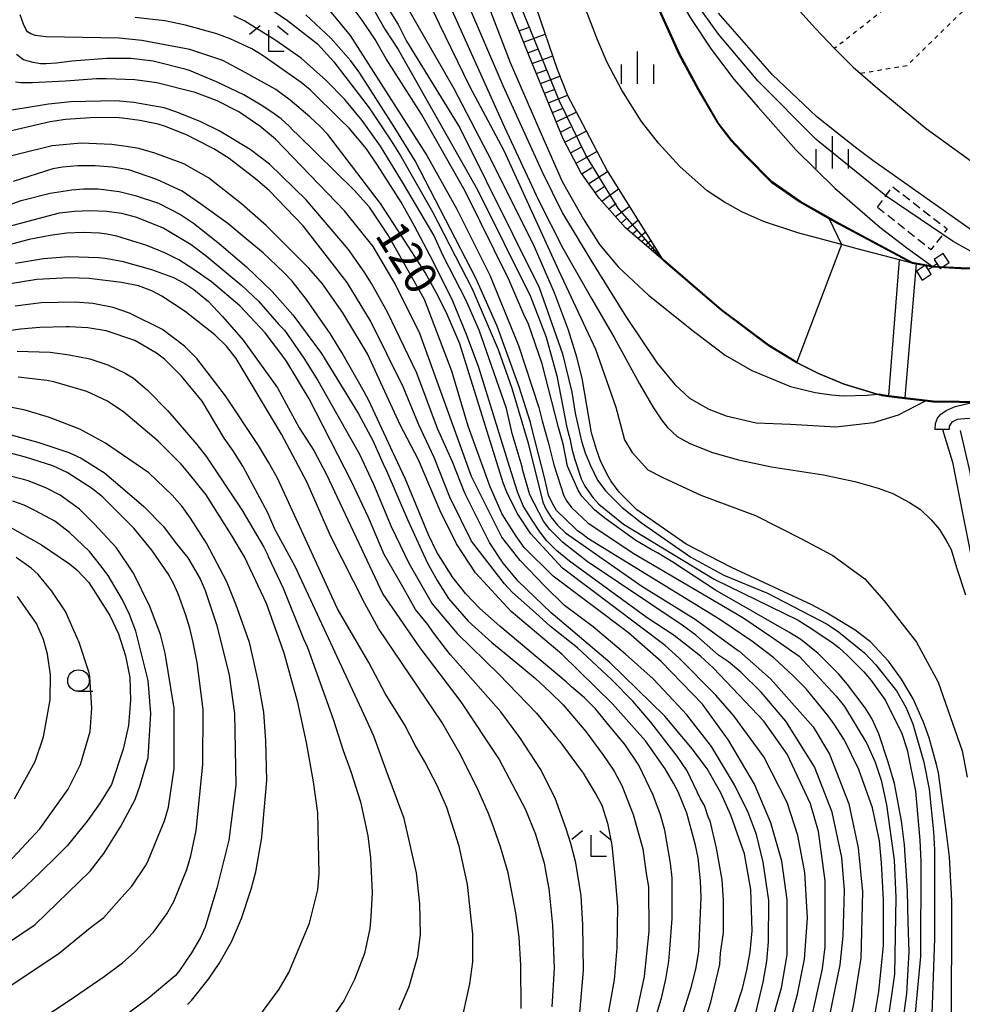
# Model space of a CAD drawing. Extents: x -16000 to -14000, y 84000 to 85500.
# Drawn here: x -15205 to -15095, y 85191 to 85306 of the extents above; entities that cross this region are included whole.
import ezdxf
from ezdxf.enums import TextEntityAlignment as Align

# ---------------------------------------------------------------- set-up
doc = ezdxf.new("R2010")
doc.units = 0
doc.linetypes.add('300300', pattern=[1.5, 1, -0.5])
doc.linetypes.add('630100', pattern=[1, 0.5, -0.5])
for name, color, linetype in [('2101000', 7, 'Continuous'), ('2101001', 7, 'Continuous'), ('2103000', 6, 'Continuous'), ('3003000', 7, '300300'), ('5101000', 4, 'Continuous'), ('5102000', 4, '510200'), ('5227110', 4, 'Continuous'), ('5227120', 4, 'Continuous'), ('5228000', 4, 'Continuous'), ('5228990', 1, 'Continuous'), ('6101110', 6, 'Continuous'), ('6101120', 6, 'Continuous'), ('6101990', 6, 'Continuous'), ('6110000', 1, '611000'), ('6301000', 3, '630100'), ('6331000', 3, 'Continuous'), ('6333000', 3, 'Continuous'), ('6334000', 3, 'Continuous'), ('7101000', 2, 'Continuous'), ('7101001', 8, 'Continuous'), ('7102000', 6, 'Continuous'), ('7102001', 8, 'Continuous')]:
    doc.layers.add(name, color=color, linetype=linetype)
doc.styles.add('PlotAnnotation', font='MS Gothic.ttf')
doc.linetypes.add('510200', pattern='A,0,-0.375,[8,dmdr.shx,S=0.375,R=0,X=0,Y=0],-0.75,[8,dmdr.shx,S=0.375,R=180,X=0,Y=0],-0.375', length=1.5)
doc.linetypes.add('611000', pattern='A,1,[3,dmdr.shx,S=0.2,R=0,X=0,Y=0],1', length=2)

# ---------------------------------------------------------------- blocks, each defined once
blk = doc.blocks.new('522800')
at = {"layer": '5228990'}
for points in [[(-0.25, 0.75), (-0.25, 0.25), (0.25, 0.25), (0.25, 0.75), (-0.25, 0.75)], [(0, 0.25), (0, -0.25)], [(-0.25, -0.25), (-0.25, -0.75), (0.25, -0.75), (0.25, -0.25), (-0.25, -0.25)]]:
    blk.add_lwpolyline(points, dxfattribs=at)
blk = doc.blocks.new('633100')
at = {"layer": '6331000'}
blk.add_lwpolyline([(0, -0.5), (0.67, -0.5)], dxfattribs=at)
blk.add_circle((0, 0), 0.5, dxfattribs=at)
blk = doc.blocks.new('633300')
at = {"layer": '6333000'}
for points in [[(-0.4, 0.6), (-0.9, 0.2)], [(0.4, 0.6), (0.9, 0.2)], [(0.72, -0.6), (0, -0.6), (0, 0.4)]]:
    blk.add_lwpolyline(points, dxfattribs=at)
blk = doc.blocks.new('633400')
at = {"layer": '6334000'}
for points in [[(0, -0.75), (0, 0.75)], [(-0.75, -0.75), (-0.75, 0.15)], [(0.75, -0.75), (0.75, 0.15)]]:
    blk.add_lwpolyline(points, dxfattribs=at)

msp = doc.modelspace()

# ---------------------------------------------------------------- linework, layer by layer
at = {"layer": '2101000', "flags": 128}
for points in [[(-15117.98, 85311.05), (-15112.49, 85304.92), (-15110.29, 85302.58), (-15108.12, 85300.45), (-15107.23, 85299.67), (-15104.97, 85297.71), (-15099.6, 85293.28), (-15083.61, 85281.68), (-15082.74, 85281.21), (-15081.89, 85280.99), (-15080.91, 85280.93), (-15076.67, 85281.14), (-15071.49, 85281.56), (-15069.21, 85281.95), (-15066.42, 85282.54), (-15061.87, 85283.58), (-15058.21, 85284.6), (-15053.08, 85286.43), (-15048.58, 85288.31)], [(-15098.57, 85258.26), (-15098.53, 85258.98), (-15098.31, 85259.6), (-15097.92, 85260.05), (-15097.3, 85260.49), (-15096.22, 85260.97), (-15094.6, 85261.32), (-15092.71, 85261.42), (-15082.67, 85261.9), (-15072.19, 85262.72), (-15070.23, 85262.98), (-15069.78, 85263.25), (-15069.57, 85263.58), (-15069.44, 85264.1), (-15069.46, 85264.12), (-15087.62, 85276.74), (-15088, 85277.01), (-15105.83, 85289.56), (-15107.69, 85290.97), (-15109.33, 85292.29), (-15112.34, 85294.63), (-15117.53, 85299.57), (-15123.77, 85306.68)], [(-15023.54, 85233.46), (-15037.37, 85242.57), (-15060.87, 85258.04), (-15061.9, 85258.72), (-15065.91, 85261.51), (-15067.51, 85261.4), (-15069.93, 85261.17), (-15072.34, 85260.85), (-15082.91, 85260.02), (-15092.97, 85259.53), (-15094.72, 85259.56), (-15096.02, 85259.45), (-15096.64, 85259.12), (-15096.92, 85258.68), (-15096.94, 85258.27)]]:
    msp.add_lwpolyline(points, dxfattribs=at)
at = {"layer": '2101001', "flags": 128}
msp.add_lwpolyline([(-15096.94, 85258.27), (-15097.7, 85258.27), (-15098.57, 85258.26)], dxfattribs=at)
at = {"layer": '2103000', "flags": 128}
msp.add_lwpolyline([(-15097.7, 85258.27), (-15096.56, 85254.48), (-15095.34, 85248.34), (-15093.83, 85240.76), (-15093.37, 85236.98), (-15093.18, 85235.43), (-15092.77, 85230.76), (-15092.59, 85226.49), (-15092.72, 85216.57)], dxfattribs=at)
at = {"layer": '3003000', "flags": 128}
msp.add_lwpolyline([(-15105.28, 85284.12), (-15103.51, 85286.52), (-15097.18, 85281.61), (-15099.05, 85279.17), (-15105.28, 85284.12)], close=True, dxfattribs=at)
at = {"layer": '5101000', "flags": 128}
for points in [[(-15087.62, 85276.74), (-15093.1, 85276.93), (-15095.57, 85277.01), (-15098.84, 85277.2), (-15100.77, 85277.55), (-15101.25, 85277.64), (-15102.73, 85278.02), (-15107.64, 85279.29), (-15109.46, 85279.78), (-15114.54, 85281.14), (-15118.54, 85282.47), (-15121.06, 85283.59), (-15123.07, 85284.7), (-15125.07, 85286.03), (-15128.28, 85288.87), (-15130.75, 85291.58), (-15132.73, 85294.1), (-15135.01, 85297.74), (-15136.71, 85300.97), (-15137.83, 85303.6), (-15140.46, 85310.51)], [(-15144.96, 85307.32), (-15142.52, 85300.17), (-15141.29, 85297.03), (-15139.99, 85294.55), (-15136.73, 85288.35), (-15130.38, 85278.23), (-15130.21, 85277.96), (-15123.43, 85272.16), (-15117.93, 85268.05), (-15114.68, 85266.06), (-15112.15, 85264.8), (-15109.16, 85263.53), (-15105.31, 85262.39), (-15104.76, 85262.23), (-15103.96, 85262.13), (-15102.11, 85261.9), (-15099.68, 85261.6), (-15098.81, 85261.5), (-15092.71, 85261.42)]]:
    msp.add_lwpolyline(points, dxfattribs=at)
at = {"layer": '5102000', "flags": 128}
for points in [[(-15126.45, 85481.47), (-15128.54, 85477.56), (-15130.98, 85471.42), (-15135.46, 85459.88), (-15139.09, 85451.02), (-15140.13, 85447.82), (-15141.53, 85443.53), (-15145.59, 85430.73), (-15147.82, 85423.2), (-15149.43, 85417.59), (-15150.41, 85413.26), (-15150.72, 85411.33), (-15150.96, 85409.78), (-15151.24, 85406.57), (-15151.18, 85400.82), (-15150.97, 85396.35), (-15150.48, 85390.84), (-15149.92, 85384.11), (-15149.15, 85377.9), (-15148.24, 85373.37), (-15146.77, 85366.71), (-15145.31, 85360.78), (-15144.28, 85355.66), (-15143.42, 85351.4), (-15143.18, 85350.16), (-15141.75, 85342.83), (-15139.65, 85335.18), (-15137.2, 85328.28), (-15134.62, 85320.89), (-15132.17, 85315.19), (-15130.35, 85311.98), (-15128.75, 85309.06), (-15127, 85306.06), (-15124.63, 85302.5), (-15121.98, 85299.01), (-15119.16, 85295.77), (-15114.76, 85290.81), (-15110.22, 85286.35), (-15104.98, 85281.82), (-15101.87, 85279.39), (-15098.93, 85277.27), (-15098.84, 85277.2)], [(-15405.26, 84831.4), (-15399.63, 84834.45), (-15399.4, 84834.55), (-15394.36, 84836.74), (-15393.05, 84837.3), (-15388.68, 84839.19), (-15388.19, 84839.4), (-15383.82, 84840.77), (-15383.01, 84841.03), (-15376.76, 84843.33), (-15372.95, 84844.74), (-15370.95, 84845.34), (-15369.4, 84845.81), (-15367.29, 84846.89), (-15364.95, 84847.93), (-15364.45, 84848.15), (-15360.66, 84849.27), (-15358.48, 84850.02), (-15354.24, 84851.48), (-15350.22, 84852.87), (-15348.51, 84853.66), (-15345.83, 84854.88), (-15341.26, 84856.56), (-15339.43, 84857.54), (-15339.23, 84857.67), (-15337.43, 84858.8), (-15332.69, 84861.1), (-15332.27, 84861.4), (-15330.78, 84862.46), (-15328.12, 84864.14), (-15324.61, 84865.81), (-15324.29, 84866.01), (-15319.83, 84868.77), (-15317.78, 84869.98), (-15316.84, 84870.42), (-15316.1, 84870.77), (-15313.81, 84871.85), (-15312.03, 84873.11), (-15310.48, 84874.14), (-15309.35, 84874.85), (-15309.03, 84875.06), (-15307.48, 84875.85), (-15305.81, 84876.86), (-15304.38, 84877.96), (-15303.95, 84878.4), (-15302.38, 84879.99), (-15300.94, 84881.21), (-15298.79, 84882.88), (-15297.71, 84883.71), (-15294.96, 84886.25), (-15294.14, 84886.88), (-15293.47, 84887.39), (-15291.29, 84889.07), (-15289.37, 84891.01), (-15289.29, 84891.1), (-15288.28, 84892.19), (-15286.77, 84893.51), (-15285.44, 84894.4), (-15284.31, 84895.42), (-15283.71, 84895.96), (-15281.58, 84897.95), (-15280.37, 84899.46), (-15279.09, 84901.15), (-15277.86, 84902.36), (-15276.46, 84903.61), (-15275.63, 84904.53), (-15274.11, 84906.22), (-15272.59, 84907.93), (-15271.65, 84908.78), (-15270.56, 84909.7), (-15269.8, 84910.48), (-15269.04, 84911.57), (-15268, 84913.07), (-15267.38, 84913.9), (-15267.02, 84914.26), (-15266.84, 84914.44), (-15265.35, 84915.86), (-15264.35, 84916.92), (-15263.62, 84917.99), (-15261.27, 84921.1), (-15259.63, 84923.31), (-15259.04, 84924.09), (-15257.5, 84926.66), (-15256.86, 84927.59), (-15256.34, 84928.3), (-15255.27, 84929.51), (-15253.97, 84930.99), (-15253.68, 84931.31), (-15252.99, 84932.57), (-15251.96, 84934.28), (-15251.15, 84935.37), (-15250.48, 84936.23), (-15249.72, 84937.15), (-15248.82, 84938.63), (-15247.57, 84940.91), (-15247.32, 84941.36), (-15246.2, 84942.94), (-15245.56, 84944.08), (-15245.18, 84945.03), (-15244.68, 84946.46), (-15244.15, 84948.08), (-15243.8, 84948.98), (-15243.57, 84949.25), (-15242.99, 84950.06), (-15241.94, 84951.96), (-15240.75, 84954.77), (-15240.46, 84955.46), (-15238.97, 84958.87), (-15237.77, 84961.39), (-15237.37, 84962.49), (-15236.5, 84965.07), (-15235.28, 84968.16), (-15234.7, 84970.1), (-15234.03, 84972.68), (-15233.67, 84974.09), (-15233.07, 84976.62), (-15232.73, 84978.53), (-15232.44, 84980.39), (-15232.11, 84981.73), (-15231.72, 84982.93), (-15230.91, 84985.32), (-15230.59, 84986.75), (-15230.23, 84989.53), (-15230.23, 84989.56), (-15229.77, 84991.27), (-15229.2, 84992.76), (-15228.43, 84994.77), (-15227.42, 84998.94), (-15226.51, 85001.99), (-15225.84, 85003.47), (-15224.44, 85005.91), (-15223.63, 85007.83), (-15223.2, 85009.56), (-15222.72, 85010.66), (-15221.95, 85012.38), (-15219.98, 85016.07), (-15218.37, 85019.28), (-15217.77, 85020.46), (-15216.33, 85022.28), (-15214.46, 85025.16), (-15212.83, 85027.5), (-15211.34, 85029.18), (-15208.02, 85033.19), (-15206.77, 85034.6), (-15203.13, 85038.7), (-15199.96, 85042.63), (-15195.11, 85048.79), (-15194.8, 85049.11), (-15189.3, 85054.8), (-15185.21, 85058.93), (-15183.06, 85061.4), (-15181.28, 85063.44), (-15176.81, 85068.34), (-15174.36, 85071.27), (-15174.19, 85071.45), (-15170.1, 85075.63), (-15167.06, 85078.86), (-15165.67, 85080.32), (-15163.41, 85082.69), (-15159.39, 85086.94), (-15154.16, 85092.46), (-15153.14, 85093.54), (-15148.77, 85097.58), (-15146.44, 85099.73), (-15144.92, 85100.99), (-15142.37, 85103.1), (-15140.25, 85105.15), (-15139.8, 85105.57), (-15137.77, 85107.6), (-15135.22, 85110.3), (-15132.01, 85113.07), (-15129.34, 85115.9), (-15128.46, 85116.7), (-15126.61, 85118.38), (-15125.18, 85119.72), (-15124.08, 85121.39), (-15122.69, 85122.93), (-15121.2, 85124.36), (-15118.8, 85127.34), (-15115.92, 85130.47), (-15115.35, 85131.26), (-15113.57, 85133.73), (-15111.98, 85136.05), (-15110.92, 85137.2), (-15109.63, 85138.68), (-15108.81, 85139.83), (-15107.66, 85141.75), (-15106.17, 85143.96), (-15104.98, 85145.73), (-15104.1, 85147.42), (-15103.39, 85149.15), (-15102.81, 85150.59), (-15101.95, 85151.93), (-15101.13, 85153.27), (-15100.45, 85155.31), (-15099.91, 85157.75), (-15099.32, 85159.42), (-15098.39, 85161.58), (-15098.1, 85162.42), (-15097.36, 85164.56), (-15096.28, 85169.3), (-15095.54, 85172.63), (-15095.05, 85175.86), (-15094.73, 85177.53), (-15094.07, 85180.93), (-15093.63, 85184.46), (-15093.04, 85188.6), (-15092.79, 85192.72), (-15092.7, 85193.88), (-15092.59, 85195.24), (-15092.16, 85200.75), (-15091.71, 85207.19), (-15090.88, 85215.74), (-15090.77, 85219.21), (-15090.58, 85225.11), (-15090.93, 85232.65), (-15090.95, 85232.9), (-15092.05, 85238.31), (-15092.29, 85240.13), (-15092.56, 85242.71), (-15092.84, 85245), (-15093.44, 85246.7), (-15093.95, 85248.36), (-15094.13, 85249.46), (-15094.22, 85251.21), (-15094.5, 85253.32), (-15095.6, 85258.15)]]:
    msp.add_lwpolyline(points, dxfattribs=at)
at = {"layer": '5227110', "flags": 128}
msp.add_lwpolyline([(-15100.77, 85277.55), (-15102.1, 85262), (-15102.11, 85261.9)], dxfattribs=at)
at = {"layer": '5227120', "flags": 128}
msp.add_lwpolyline([(-15103.96, 85262.13), (-15103.96, 85262.23), (-15102.73, 85278.02)], dxfattribs=at)
at = {"layer": '6101110', "flags": 128}
msp.add_lwpolyline([(-15130.21, 85277.96), (-15134.59, 85281.74), (-15137.65, 85285.19), (-15139.77, 85288.17), (-15141.83, 85292.08), (-15145.82, 85301.8), (-15152.39, 85318.22), (-15161.69, 85342.72)], dxfattribs=at)
at = {"layer": '6101120', "flags": 128}
msp.add_lwpolyline([(-15161.69, 85342.72), (-15161.64, 85342.73), (-15158.65, 85343.74), (-15156.11, 85336.8), (-15151.19, 85324.42), (-15147.08, 85313.55), (-15144.96, 85307.32), (-15142.52, 85300.17), (-15141.29, 85297.03), (-15139.99, 85294.55), (-15136.73, 85288.35), (-15130.38, 85278.23), (-15130.21, 85277.96)], dxfattribs=at)
at = {"layer": '6101990', "flags": 128}
for points in [[(-15146.95, 85304.64), (-15145.66, 85305.12)], [(-15146.43, 85303.32), (-15143.91, 85304.26)], [(-15145.93, 85302.08), (-15144.7, 85302.54)], [(-15145.42, 85300.84), (-15143.05, 85301.73)], [(-15144.94, 85299.67), (-15143.79, 85300.1)], [(-15144.46, 85298.5), (-15142.21, 85299.38)], [(-15144, 85297.38), (-15142.89, 85297.82)], [(-15143.54, 85296.26), (-15141.34, 85297.15)], [(-15143.09, 85295.16), (-15141.94, 85295.62)], [(-15142.64, 85294.06), (-15140.32, 85295.18)], [(-15142.15, 85292.87), (-15140.94, 85293.46)], [(-15141.63, 85291.7), (-15139.17, 85292.99)], [(-15140.98, 85290.47), (-15139.75, 85291.12)], [(-15140.33, 85289.24), (-15137.91, 85290.61)], [(-15139.67, 85288.03), (-15138.49, 85288.75)], [(-15138.86, 85286.89), (-15136.68, 85288.28)], [(-15138.11, 85285.84), (-15137.07, 85286.54)], [(-15137.32, 85284.82), (-15135.41, 85286.25)], [(-15136.53, 85283.93), (-15135.65, 85284.59)], [(-15135.74, 85283.04), (-15134.14, 85284.23)], [(-15135.08, 85282.29), (-15134.37, 85282.88)], [(-15134.39, 85281.57), (-15133.14, 85282.63)], [(-15133.77, 85281.03), (-15133.24, 85281.49)], [(-15133.15, 85280.49), (-15132.27, 85281.25)], [(-15132.71, 85280.11), (-15132.33, 85280.44)], [(-15132.27, 85279.74), (-15131.65, 85280.27)], [(-15131.96, 85279.47), (-15131.7, 85279.7)], [(-15131.65, 85279.21), (-15131.22, 85279.58)], [(-15131.44, 85279.02), (-15131.25, 85279.18)], [(-15131.22, 85278.84), (-15130.92, 85279.1)], [(-15131.07, 85278.7), (-15130.94, 85278.82)], [(-15130.92, 85278.57), (-15130.71, 85278.76)]]:
    msp.add_lwpolyline(points, dxfattribs=at)
at = {"layer": '6110000', "flags": 128}
for points in [[(-15167.34, 85500), (-15168.13, 85495.42), (-15169.29, 85485.96), (-15169.78, 85479.46), (-15170.09, 85475.36), (-15170.9, 85459.92), (-15170.93, 85457), (-15171.07, 85446.15), (-15170.44, 85431.13), (-15170.16, 85424.48), (-15169.69, 85420.38), (-15168.42, 85414.6), (-15167.58, 85411.62), (-15164.95, 85402.26), (-15158.24, 85383.04), (-15151.64, 85363.76), (-15148.59, 85354.54), (-15145.04, 85343.79), (-15139.31, 85327.06), (-15134.39, 85315.35), (-15128.31, 85301.93), (-15126.11, 85297.83), (-15123.79, 85293.88), (-15122.28, 85291.92), (-15120.55, 85290.07), (-15117.6, 85287.07), (-15114.24, 85284.76), (-15109.79, 85282.21), (-15101.25, 85277.64), (-15100.77, 85277.55), (-15098.84, 85277.2), (-15095.57, 85277.01), (-15093.1, 85276.93), (-15087.62, 85276.74)], [(-15069.44, 85264.1), (-15069.57, 85263.58), (-15069.78, 85263.25), (-15070.23, 85262.98), (-15072.19, 85262.72), (-15082.67, 85261.9), (-15092.71, 85261.42), (-15098.81, 85261.5), (-15099.68, 85261.6), (-15102.11, 85261.9), (-15103.96, 85262.13), (-15104.76, 85262.23), (-15105.31, 85262.39), (-15109.16, 85263.53), (-15112.15, 85264.8), (-15114.68, 85266.06), (-15117.93, 85268.05), (-15123.43, 85272.16), (-15130.21, 85277.96)]]:
    msp.add_lwpolyline(points, dxfattribs=at)
at = {"layer": '6301000', "flags": 128}
for points in [[(-15135.05, 85386.79), (-15133.61, 85387.18), (-15119.7, 85390.92), (-15111.16, 85388.43), (-15105.06, 85387.1), (-15100.4, 85385.51), (-15099.06, 85385.06), (-15096.46, 85384.27), (-15094.34, 85382.87), (-15091.9, 85379.97), (-15089.93, 85377.29), (-15088.49, 85375.4), (-15088.07, 85374.5), (-15088.07, 85373.47), (-15088.17, 85371.6), (-15089, 85369.72), (-15089.44, 85368.92), (-15091.62, 85365.3), (-15092.31, 85363.92), (-15092.99, 85362.56), (-15093.49, 85361.32), (-15093.12, 85360.63), (-15081.71, 85356.83), (-15079.84, 85356.14), (-15079.52, 85354.27), (-15078.96, 85350.6), (-15079.07, 85350.31), (-15078.41, 85347.59), (-15076.98, 85339.56), (-15083.75, 85330.78), (-15084.52, 85329.77), (-15087.44, 85332.83), (-15094.55, 85327.23), (-15095.36, 85326.42), (-15095.5, 85325.76), (-15095.33, 85325.09), (-15094.73, 85324.28), (-15090.4, 85317.8), (-15093.74, 85315.59), (-15110.29, 85302.58)], [(-15027.97, 85289.31), (-15027.96, 85289.36), (-15026.7, 85297.53), (-15026.66, 85298.54), (-15026.89, 85299.1), (-15027.38, 85299.67), (-15029.19, 85301.54), (-15042.77, 85307.03), (-15050.03, 85309.5), (-15056.88, 85311.64), (-15066.95, 85314.78), (-15072.72, 85302.83), (-15074.99, 85303.94), (-15078.22, 85305.09), (-15080.09, 85305.5), (-15088.52, 85310.19), (-15090.22, 85311.17), (-15091.03, 85311.17), (-15101.82, 85300.59), (-15107.23, 85299.67)]]:
    msp.add_lwpolyline(points, dxfattribs=at)
at = {"layer": '7101000', "flags": 128}
for points in [[(-15096.65, 85188.47), (-15096.62, 85203.47), (-15096.9, 85208.59), (-15097.23, 85211.38), (-15098.19, 85218.35), (-15098.41, 85219.33), (-15099.26, 85222.43), (-15099.92, 85224.22), (-15101.12, 85226.95), (-15102.46, 85229.23), (-15104, 85231.32), (-15106.07, 85233.59), (-15107.87, 85234.95), (-15111.26, 85236.99), (-15112.92, 85237.9), (-15122.26, 85242.21), (-15127.52, 85244.94), (-15133.26, 85248.94), (-15135.3, 85250.99), (-15136.27, 85252.31), (-15136.61, 85252.85), (-15137.44, 85254.53), (-15137.97, 85255.94), (-15138.52, 85257.88), (-15139.63, 85264.24), (-15140.26, 85266.67), (-15141.23, 85269.84), (-15142.85, 85274.16), (-15145.18, 85279.52), (-15150.14, 85289.5), (-15154.52, 85297.9), (-15160.04, 85307.55)], [(-15105.82, 85188.71), (-15105.12, 85192.91), (-15104.82, 85195.93), (-15104.59, 85198.26), (-15104.59, 85203.59), (-15104.82, 85207.87), (-15105.05, 85210.42), (-15105.85, 85214.26), (-15107.43, 85218.74), (-15109.12, 85222.13), (-15110.31, 85224), (-15111, 85224.99), (-15113.55, 85228.1), (-15115.08, 85229.63), (-15117.31, 85231.71), (-15119.76, 85233.58), (-15123.62, 85236.18), (-15138.95, 85245.61), (-15139.55, 85246.05), (-15140.15, 85246.49), (-15140.46, 85246.8), (-15142.61, 85248.87), (-15143.09, 85249.67), (-15143.52, 85250.63), (-15143.95, 85252.55), (-15145.5, 85258.59), (-15145.64, 85259.1), (-15146.97, 85263.24), (-15149.52, 85270.31), (-15151.99, 85275.86), (-15159.04, 85289.52), (-15161.5, 85293.49), (-15165.49, 85299.72), (-15166.54, 85301.15), (-15168.87, 85303.79), (-15171.78, 85306.49)], [(-15117.72, 85188.86), (-15116.43, 85193.34), (-15115.79, 85197.18), (-15115.78, 85203.58), (-15116.41, 85208.06), (-15117.68, 85212.55), (-15119.59, 85217.03), (-15122.61, 85222.15), (-15125.64, 85226.32), (-15130.42, 85231.28), (-15134.24, 85234.64), (-15143.01, 85241.21), (-15146.36, 85244.57), (-15147.31, 85245.86), (-15148.91, 85248.42), (-15150.34, 85251.62), (-15152.88, 85258.66), (-15154.78, 85265.07), (-15157.96, 85273.39), (-15162.17, 85280.86), (-15164.35, 85284.13), (-15166.16, 85286.12), (-15172.69, 85292.53), (-15173.22, 85293.05), (-15173.71, 85293.54), (-15174.62, 85294.39), (-15175.71, 85295.2), (-15176.96, 85296.01), (-15178.96, 85297.19), (-15182.15, 85298.72), (-15185.31, 85300.01), (-15185.69, 85300.14), (-15189.52, 85301.1), (-15192.08, 85301.42), (-15194.91, 85301.42), (-15198.99, 85301.12), (-15199.88, 85301.01), (-15200.77, 85300.9), (-15201.97, 85300.79), (-15202.29, 85300.79), (-15202.61, 85300.79), (-15203.49, 85300.95), (-15204.05, 85301.11), (-15204.61, 85301.27), (-15205.44, 85301.87)], [(-15131.45, 85188.66), (-15130.34, 85192.29), (-15129.91, 85194.35), (-15129.56, 85196.45), (-15129.41, 85197.82), (-15129.17, 85201.42), (-15129.17, 85206.13), (-15129.34, 85207.84), (-15130.02, 85211.66), (-15130.52, 85213.47), (-15131.37, 85215.75), (-15133.02, 85219.22), (-15134.62, 85221.61), (-15136.51, 85223.88), (-15138.08, 85225.78), (-15139.37, 85227.07), (-15140.86, 85228.35), (-15141.5, 85228.91), (-15149.21, 85235.39), (-15151.51, 85237.46), (-15153.18, 85239.22), (-15153.59, 85239.71), (-15154.68, 85241.05), (-15156.52, 85244.01), (-15157.5, 85246.02), (-15160.19, 85252.51), (-15161.7, 85255.7), (-15164.42, 85261.63), (-15164.97, 85262.65), (-15167.56, 85267.24), (-15168.93, 85269.44), (-15171.69, 85273.39), (-15173.36, 85275.54), (-15174.37, 85276.59), (-15176.73, 85278.83), (-15178.47, 85280.24), (-15180.85, 85282.24), (-15184.02, 85284.53), (-15186.15, 85286.01), (-15189.1, 85287.37), (-15192.34, 85288.46), (-15194.24, 85288.78), (-15196.27, 85288.94), (-15198.3, 85288.94), (-15200.07, 85288.77), (-15201.18, 85288.59), (-15205.82, 85287.1)], [(-15146.73, 85190.92), (-15146.76, 85195.96), (-15146.96, 85199.24), (-15147.32, 85202.05), (-15148.24, 85206.72), (-15149.13, 85209.75), (-15150.11, 85212.51), (-15150.51, 85213.61), (-15151.67, 85216.27), (-15153.72, 85220.39), (-15155.95, 85224.24), (-15163.32, 85235.12), (-15164.9, 85238.03), (-15168.84, 85245.85), (-15171.64, 85252.18), (-15174.59, 85257.72), (-15179.88, 85266.55), (-15180.98, 85267.97), (-15182.34, 85269.27), (-15185.81, 85272.01), (-15188.5, 85273.8), (-15189.67, 85274.41), (-15191.24, 85274.97), (-15193.19, 85275.39), (-15196.96, 85275.85), (-15199.28, 85275.9), (-15203.07, 85275.73), (-15206.38, 85275.18)], [(-15185.52, 85191.41), (-15185.05, 85191.87), (-15183.08, 85194.34), (-15181.85, 85196.19), (-15180.41, 85198.7), (-15179.23, 85201.4), (-15178.11, 85204.8), (-15177.6, 85206.85), (-15176.89, 85210.82), (-15176.88, 85210.89), (-15176.31, 85217.47), (-15176.42, 85222.05), (-15176.67, 85225.4), (-15177.32, 85229.06), (-15178.24, 85233.19), (-15178.37, 85233.61), (-15179.87, 85237.86), (-15180.96, 85240.55), (-15183.32, 85245.05), (-15185.18, 85247.97), (-15186.17, 85249.34), (-15187.31, 85250.62), (-15190.02, 85253.22), (-15192.97, 85255.27), (-15195.07, 85256.67), (-15198.06, 85258.31), (-15201.57, 85259.66), (-15204.4, 85260.51), (-15207.41, 85261.11)], [(-15206.52, 85247.1), (-15202.51, 85244.86), (-15199.26, 85242.66), (-15198.39, 85241.94), (-15197.02, 85240.5), (-15194.57, 85236.66), (-15193.56, 85234.51), (-15192.73, 85231.94), (-15192.24, 85229.44), (-15192.16, 85226.8), (-15192.41, 85223.87), (-15193.02, 85221.09), (-15194.39, 85216.97), (-15195.76, 85214.75), (-15197.21, 85212.72), (-15199.53, 85209.87), (-15200.6, 85208.77), (-15202.75, 85206.66), (-15205, 85204.56), (-15207.2, 85202.72)]]:
    msp.add_lwpolyline(points, dxfattribs=at)
at = {"layer": '7101001', "flags": 128}
msp.add_lwpolyline([(-15134.43, 85315.33), (-15128.36, 85301.9), (-15126.16, 85297.8), (-15123.83, 85293.86), (-15122.32, 85291.89), (-15120.58, 85290.04), (-15117.63, 85287.03), (-15114.27, 85284.71), (-15110.88, 85282.78), (-15109.46, 85279.78), (-15114.65, 85266.1), (-15117.91, 85268.09), (-15123.4, 85272.2), (-15130.17, 85278), (-15130.38, 85278.23), (-15135.42, 85284.02), (-15139.21, 85290.2), (-15142.27, 85296.46), (-15152.38, 85321.3)], dxfattribs=at)
at = {"layer": '7102000', "flags": 128}
for points in [[(-15159.97, 85313.34), (-15156.26, 85305.46), (-15152.73, 85298.19), (-15148.75, 85290.74), (-15142.37, 85276.79), (-15138.08, 85267.6), (-15135.72, 85260.89), (-15134.69, 85257.09), (-15133.79, 85255.59), (-15131.98, 85253.6), (-15130.23, 85252.69), (-15125.82, 85250.65), (-15119.47, 85248.27), (-15114.1, 85245.55), (-15110.48, 85243.63), (-15106.73, 85240.91), (-15104.5, 85238.36), (-15100.75, 85233.54), (-15098.22, 85228.9), (-15095.44, 85220.92), (-15094.84, 85217.85)], [(-15152.63, 85313.03), (-15148.01, 85300.96), (-15144.4, 85292.66), (-15141.94, 85287.13), (-15139.48, 85282.75), (-15137.61, 85279.79), (-15135.39, 85277.14), (-15131.9, 85273.89), (-15126.51, 85269.6), (-15123, 85266.92), (-15119.88, 85265.13), (-15115.38, 85263.29), (-15112.51, 85262.59), (-15110.64, 85262.29), (-15109.23, 85262.18), (-15106.46, 85262.27), (-15105.31, 85262.39)], [(-15170.12, 85308.4), (-15166.61, 85304.08), (-15157.69, 85290.15), (-15154.19, 85283.91), (-15150.38, 85276.22), (-15147.04, 85268.06), (-15144.65, 85260.85), (-15144.28, 85259.29), (-15143.56, 85256.82), (-15142.93, 85254.16), (-15141.74, 85250.55), (-15141.39, 85249.94), (-15140.87, 85249.2), (-15138.95, 85247.44), (-15133.69, 85243.91), (-15120.94, 85236.4), (-15117.44, 85234.06), (-15114.4, 85231.9), (-15110.08, 85227.27), (-15109.12, 85226.05), (-15106.5, 85221.75), (-15105.53, 85219.58), (-15104.84, 85217.49), (-15104.21, 85214.61), (-15103.34, 85208.17), (-15103.15, 85203.83), (-15103.28, 85194.92), (-15104.14, 85188.98)], [(-15153.59, 85309.32), (-15148.86, 85298.28), (-15144.32, 85288.31), (-15141.92, 85283.44), (-15138.62, 85277.97), (-15134.55, 85271.41), (-15130.91, 85265.98), (-15128.86, 85263.51), (-15127.15, 85261.92), (-15124.87, 85260.65), (-15122.86, 85259.87), (-15119.37, 85259.06), (-15115.38, 85258.91), (-15110.1, 85258.6), (-15105.72, 85259.1), (-15102.82, 85259.99), (-15099.68, 85261.6)], [(-15104.3, 85285.45), (-15112.39, 85292.02), (-15119.16, 85298.8), (-15123.78, 85304.25), (-15127.35, 85309.25)], [(-15164.23, 85307.77), (-15162.58, 85304.82), (-15161.03, 85302.47), (-15151.8, 85286.14), (-15145.63, 85273.74), (-15143.8, 85269.01), (-15142.57, 85264.53), (-15141.42, 85258.51), (-15141.01, 85257.09), (-15140.81, 85256.03), (-15140.52, 85254.91), (-15139.74, 85252.55), (-15139.31, 85251.69), (-15138.4, 85250.36), (-15137.67, 85249.61), (-15134.8, 85247.28), (-15124.28, 85240.87), (-15114.5, 85236.1), (-15112.9, 85235.08), (-15110.44, 85233.42), (-15109.72, 85232.87), (-15108.79, 85232.04), (-15106.87, 85230.11), (-15106, 85229.07), (-15104.35, 85226.77), (-15102.44, 85222.93), (-15101.8, 85221.01), (-15100.86, 85216.21), (-15100.36, 85210.52), (-15100.23, 85208.06), (-15100.25, 85197), (-15101.87, 85180.2)], [(-15162.45, 85307.65), (-15161.02, 85305.36), (-15160.07, 85303.43), (-15153.86, 85293.35), (-15144.63, 85274.78), (-15141.93, 85267.09), (-15140.82, 85262.61), (-15140.45, 85260.18), (-15139.91, 85257.79), (-15139.71, 85256.92), (-15139.29, 85255.57), (-15138.71, 85254.17), (-15137.83, 85252.4), (-15136.87, 85251.12), (-15134.96, 85249.2), (-15132.73, 85247.43), (-15126.99, 85243.43), (-15123.16, 85241.35), (-15118.06, 85239.26), (-15111.11, 85235.63), (-15109.79, 85234.76), (-15106.77, 85232.31), (-15105.51, 85230.96), (-15103.07, 85227.89), (-15101.96, 85225.97), (-15101.16, 85224.05), (-15099.89, 85219.57), (-15099.26, 85216.43), (-15098.77, 85211.47), (-15098.63, 85209.41), (-15098.65, 85199.08), (-15098.94, 85190.26)], [(-15155.31, 85308.28), (-15148.65, 85293.42), (-15144.69, 85284.94), (-15141.88, 85279.35), (-15138.52, 85273.53), (-15135.92, 85268.96), (-15132.95, 85263.57), (-15131.42, 85260.9), (-15130.4, 85259.41), (-15129.68, 85258.51), (-15128.58, 85257.48), (-15127.11, 85256.66), (-15124.48, 85255.61), (-15121.44, 85254.76), (-15117.59, 85253.94), (-15111.56, 85253), (-15107.92, 85252.23), (-15105.18, 85251.44), (-15103.47, 85250.83), (-15101.56, 85249.77), (-15100.26, 85248.98), (-15099.04, 85247.76), (-15098.05, 85246.66), (-15097.27, 85245.36), (-15096.69, 85244.32), (-15096.08, 85242.21), (-15095.04, 85239.03)], [(-15115.55, 85188.99), (-15114.58, 85192.62), (-15113.75, 85196.66), (-15113.42, 85201.46), (-15113.73, 85206.74), (-15114.52, 85211.06), (-15115.79, 85214.9), (-15118.5, 85220.19), (-15122, 85224.99), (-15124.07, 85227.39), (-15128.38, 85231.72), (-15129.97, 85233.16), (-15141.93, 85242.13), (-15145.59, 85246.13), (-15147.18, 85248.53), (-15148.4, 85250.98), (-15148.82, 85252.07), (-15153.86, 85268.22), (-15155.29, 85271.59), (-15156.38, 85273.78), (-15157.89, 85276.55), (-15160.62, 85280.8), (-15163.09, 85284.55), (-15169.22, 85292.57), (-15170.1, 85293.5), (-15171.3, 85294.65), (-15173.57, 85296.58), (-15175.27, 85297.81), (-15178.81, 85299.81), (-15181.42, 85301.21), (-15185.24, 85302.49), (-15190.85, 85303.5), (-15193.47, 85303.8), (-15201.97, 85303.94), (-15203.22, 85304.11), (-15203.77, 85304.31), (-15204.13, 85304.51), (-15204.33, 85304.82), (-15204.6, 85305.4), (-15204.98, 85306.51)], [(-15112.96, 85189.78), (-15111.68, 85195.54), (-15111.35, 85198.1), (-15111.34, 85205.78), (-15112.13, 85211.54), (-15113.08, 85214.74), (-15115.78, 85220.51), (-15118.49, 85224.35), (-15124.35, 85230.52), (-15125.85, 85231.91), (-15128.94, 85234.31), (-15132.08, 85236.37), (-15141.1, 85242.95), (-15142.57, 85244.15), (-15143.74, 85245.31), (-15144.54, 85246.39), (-15145.53, 85247.84), (-15146.49, 85249.41), (-15147.15, 85251.03), (-15148.09, 85253.98), (-15151.63, 85265.5), (-15153.06, 85269.34), (-15154.65, 85273.19), (-15156.92, 85277.75), (-15159.17, 85282), (-15160.69, 85284.71), (-15163.43, 85289.03), (-15164.71, 85290.9), (-15166.71, 85293.31), (-15167.72, 85294.31), (-15171.28, 85297.78), (-15172.29, 85298.64), (-15176.85, 85301.81), (-15178.04, 85302.54), (-15180.58, 85303.71), (-15182.13, 85304.29), (-15185.76, 85305.31), (-15188.17, 85305.81), (-15191.62, 85306.18)], [(-15110.89, 85189.77), (-15109.6, 85196.02), (-15109.27, 85199.38), (-15109.11, 85204.66), (-15109.42, 85208.5), (-15110.53, 85213.78), (-15112.59, 85219.06), (-15115.94, 85224.35), (-15118.81, 85227.71), (-15121.15, 85230.06), (-15122.6, 85231.24), (-15123.75, 85232.03), (-15126.42, 85234.34), (-15127.98, 85235.51), (-15139.05, 85242.93), (-15141.92, 85245.17), (-15143.4, 85246.66), (-15144.11, 85247.62), (-15145.2, 85249.7), (-15145.7, 85250.68), (-15146.54, 85253.5), (-15146.62, 85253.93), (-15147.76, 85257.82), (-15148.44, 85260.7), (-15151.62, 85269.82), (-15153.15, 85273.36), (-15155.79, 85278.48), (-15156.87, 85280.87), (-15160.52, 85287.05), (-15163.1, 85291.22), (-15165.22, 85294.22), (-15167.24, 85296.67), (-15169.43, 85298.92), (-15172.32, 85301.47), (-15175.25, 85303.5), (-15178.87, 85305.78), (-15180.15, 85306.39)], [(-15175.61, 85306.99), (-15173.91, 85305.85), (-15170.4, 85303.12), (-15168.49, 85301.04), (-15164.41, 85295.67), (-15161.85, 85291.86), (-15160.68, 85289.99), (-15157.02, 85283.59), (-15152.41, 85274.62), (-15149.39, 85267.58), (-15147.8, 85263.1), (-15145.89, 85256.7), (-15144.19, 85249.82), (-15143.84, 85249.06), (-15143.28, 85248.12), (-15142.5, 85247.14), (-15141.55, 85246.24), (-15132.67, 85240.04), (-15126.48, 85236.22), (-15121.58, 85232.64), (-15121.41, 85232.52), (-15117.73, 85229.27), (-15112.75, 85223.7), (-15110.84, 85220.5), (-15108.61, 85214.74), (-15107.5, 85209.62), (-15107.03, 85204.5), (-15107.2, 85196.81), (-15108.01, 85191.69), (-15109.3, 85185.39)], [(-15102.62, 85187.04), (-15101.85, 85192.69), (-15101.59, 85197.52), (-15101.71, 85200.95), (-15101.78, 85204.57), (-15102.14, 85209.96), (-15102.49, 85212.78), (-15103.31, 85217.1), (-15104.04, 85219.57), (-15105.13, 85222.87), (-15105.7, 85224.18), (-15105.93, 85224.65), (-15106.69, 85225.89), (-15108.75, 85228.61), (-15109.77, 85229.81), (-15112.16, 85232.22), (-15114.18, 85233.84), (-15115.58, 85234.72), (-15124.12, 85239.59), (-15129.07, 85242.86), (-15130.87, 85243.92), (-15131.61, 85244.33), (-15133.38, 85245.38), (-15136.98, 85247.95), (-15138.2, 85248.95), (-15139.66, 85250.54), (-15140.09, 85251.21), (-15141.34, 85254), (-15141.84, 85256.61), (-15142.37, 85258.52), (-15144.26, 85265.92), (-15145.85, 85270.51), (-15146.41, 85271.66), (-15148.14, 85275.74), (-15153.23, 85285.99), (-15158.33, 85294.95), (-15162.44, 85301.37), (-15163.7, 85303.63), (-15165.22, 85305.89), (-15166.13, 85307.12)], [(-15119.44, 85190.41), (-15118.55, 85194.01), (-15118.14, 85196.46), (-15117.93, 85198.68), (-15117.92, 85203.49), (-15118.55, 85207.97), (-15119.34, 85211.17), (-15120.3, 85213.74), (-15121.89, 85216.94), (-15124.59, 85221.42), (-15127.46, 85225.1), (-15129, 85226.77), (-15131.36, 85229.26), (-15134.58, 85232.16), (-15138.36, 85235.33), (-15141.67, 85237.81), (-15144.02, 85240.08), (-15146.85, 85243.03), (-15148.98, 85245.76), (-15152.48, 85252.81), (-15158.52, 85269.46), (-15161.38, 85275.22), (-15163.93, 85279.54), (-15167.27, 85283.71), (-15175.29, 85292.06), (-15177.11, 85293.54), (-15179.54, 85295.24), (-15182.09, 85296.52), (-15184.65, 85297.48), (-15189.11, 85298.6), (-15191.67, 85298.93), (-15194.98, 85299.07), (-15196.12, 85299.04), (-15199.73, 85298.79), (-15203.59, 85298.6), (-15204.31, 85298.59), (-15204.91, 85298.6), (-15205.55, 85298.66)], [(-15122.73, 85187.97), (-15120.97, 85193.25), (-15120.46, 85195.39), (-15120.08, 85197.54), (-15119.84, 85199.97), (-15119.99, 85204.77), (-15120.75, 85208.92), (-15121.35, 85210.68), (-15122.34, 85213.43), (-15123.5, 85216.01), (-15125.08, 85218.81), (-15126.77, 85221.1), (-15130.02, 85224.95), (-15136.39, 85231.19), (-15143.24, 85236.96), (-15147.07, 85240.64), (-15148.82, 85242.72), (-15150.41, 85245.12), (-15153.28, 85250.89), (-15154.7, 85254.53), (-15156.45, 85258.4), (-15158.84, 85264.81), (-15162.26, 85271.94), (-15164.11, 85275.25), (-15164.97, 85276.6), (-15166.8, 85279.22), (-15171.74, 85284.99), (-15176.01, 85289.15), (-15178.25, 85290.86), (-15181.86, 85293.02), (-15183.97, 85294.07), (-15186.76, 85295.19), (-15188.26, 85295.67), (-15191.77, 85296.31), (-15193.88, 85296.51), (-15199.12, 85296.39), (-15201.7, 85296.11), (-15204.75, 85295.6), (-15206.04, 85295.42)], [(-15125.15, 85190.07), (-15124.65, 85191.69), (-15123.6, 85196.05), (-15123.54, 85197.36), (-15123.19, 85199.79), (-15123.19, 85203.55), (-15123.33, 85205.92), (-15123.99, 85209.6), (-15124.72, 85212.76), (-15124.91, 85213.13), (-15125.41, 85214.54), (-15125.85, 85215.34), (-15127.41, 85218.59), (-15128.59, 85220.3), (-15131.63, 85224.24), (-15133.72, 85226.69), (-15136.22, 85229.2), (-15140.15, 85232.89), (-15143.3, 85235.36), (-15145.05, 85236.95), (-15147.73, 85239.3), (-15148.67, 85240.32), (-15152.49, 85245.29), (-15155.03, 85250.41), (-15156.82, 85255.03), (-15158.62, 85258.81), (-15160.44, 85263.22), (-15164.26, 85270.9), (-15166.97, 85275.38), (-15172.06, 85281.95), (-15176.04, 85286.09), (-15177.62, 85287.41), (-15180.67, 85289.8), (-15182.46, 85290.92), (-15184.54, 85291.98), (-15185.66, 85292.55), (-15188.2, 85293.54), (-15188.95, 85293.77), (-15191.06, 85294.22), (-15193.1, 85294.48), (-15193.86, 85294.57), (-15196.83, 85294.54), (-15199.72, 85294.34), (-15201.5, 85294.04), (-15207, 85292.79)], [(-15128.48, 85188.45), (-15126.96, 85193.37), (-15126.42, 85195.52), (-15126.07, 85197.58), (-15125.78, 85203.86), (-15125.85, 85205.8), (-15126.14, 85208.46), (-15126.44, 85209.92), (-15127.46, 85213.64), (-15128.46, 85216.13), (-15128.98, 85217.13), (-15129.96, 85218.81), (-15132.26, 85222.07), (-15136.08, 85226.39), (-15141.98, 85232.16), (-15147.87, 85237.12), (-15152.02, 85241.6), (-15154.25, 85244.97), (-15156.15, 85248.81), (-15158.68, 85254.74), (-15160.79, 85258.8), (-15164.58, 85267.06), (-15167.45, 85271.86), (-15169.84, 85275.23), (-15171.43, 85277.03), (-15176.37, 85281.99), (-15179.24, 85284.51), (-15183.07, 85287.56), (-15185.94, 85289.16), (-15189.34, 85290.43), (-15191.18, 85290.94), (-15192.38, 85291.17), (-15194.35, 85291.43), (-15197.9, 85291.57), (-15201.26, 85291.25), (-15208.97, 85289.36)], [(-15209.34, 85283.32), (-15204.87, 85284.91), (-15201.51, 85285.75), (-15199, 85286.15), (-15197.61, 85286.26), (-15195.92, 85286.27), (-15193.46, 85285.96), (-15191.6, 85285.48), (-15188.91, 85284.58), (-15186.36, 85283.3), (-15184.84, 85282.28), (-15181.84, 85279.91), (-15178.68, 85277.2), (-15175.67, 85274.34), (-15173.29, 85271.61), (-15169.94, 85267.13), (-15165.65, 85260.08), (-15163.98, 85256.99), (-15162.6, 85253.95), (-15162.46, 85253.68), (-15159.93, 85247.82), (-15157.65, 85242.81), (-15156.5, 85240.7), (-15155.17, 85238.62), (-15152.87, 85235.99), (-15150.13, 85233.49), (-15148.22, 85231.96), (-15145.06, 85229.33), (-15143.35, 85227.74), (-15141.84, 85226.26), (-15139.2, 85223.14), (-15137.14, 85220.37), (-15135.9, 85218.54), (-15135.02, 85216.88), (-15133.68, 85213.49), (-15132.56, 85209.49), (-15132.19, 85206.64), (-15131.92, 85205.09), (-15131.87, 85199.93), (-15132.42, 85194.64), (-15133.48, 85189.61)], [(-15211.08, 85280.65), (-15200.4, 85283.47), (-15198.69, 85283.68), (-15196.88, 85283.75), (-15194.92, 85283.66), (-15193.19, 85283.42), (-15191.47, 85282.98), (-15188.28, 85281.7), (-15185.09, 85279.78), (-15183.35, 85278.47), (-15180.79, 85276.34), (-15179.2, 85275.03), (-15177.28, 85273.21), (-15174.89, 85270.49), (-15174.25, 85269.81), (-15171.99, 85266.57), (-15170.36, 85263.97), (-15165.53, 85255.41), (-15163.95, 85252), (-15163.9, 85251.92), (-15161.84, 85247), (-15159.8, 85242.72), (-15157.06, 85237.99), (-15154.17, 85234.54), (-15149.32, 85229.83), (-15144.94, 85225.28), (-15142.55, 85222.33), (-15142.24, 85221.98), (-15139.85, 85218.77), (-15139.51, 85218.3), (-15138.01, 85215.8), (-15137.35, 85214.57), (-15136.69, 85212.48), (-15136.18, 85209.95), (-15135.78, 85206), (-15135.52, 85202.79), (-15135.59, 85197.98), (-15135.92, 85194.28), (-15136.82, 85189.1)], [(-15139.93, 85190.02), (-15139.46, 85195.37), (-15139.55, 85200.65), (-15139.72, 85204.05), (-15140.35, 85207.89), (-15140.96, 85210.12), (-15141.47, 85211.84), (-15142.77, 85215.39), (-15144.48, 85218.78), (-15146.87, 85222.46), (-15149.1, 85225.45), (-15154.92, 85232.08), (-15155.53, 85232.8), (-15157.01, 85234.75), (-15157.59, 85235.58), (-15159, 85237.35), (-15160.5, 85239.96), (-15162.65, 85243.75), (-15164.49, 85248.05), (-15166.46, 85252.24), (-15171.39, 85261.85), (-15174.1, 85266.33), (-15176.48, 85269.53), (-15179.35, 85272.57), (-15179.45, 85272.65), (-15182.73, 85275.45), (-15184.91, 85276.96), (-15186.53, 85278.02), (-15188.08, 85278.8), (-15190.25, 85279.67), (-15193.76, 85280.77), (-15194.93, 85281), (-15195.77, 85281.11), (-15197.68, 85281.19), (-15199.55, 85281.11), (-15201.51, 85280.85), (-15203.96, 85280.38), (-15208.78, 85279.09)], [(-15090.9, 85277.03), (-15096.48, 85280.15), (-15097.68, 85280.96)], [(-15205.55, 85277.61), (-15202.29, 85278.15), (-15199.34, 85278.38), (-15195.9, 85278.28), (-15195.1, 85278.19), (-15193.16, 85277.85), (-15189.71, 85276.9), (-15187.17, 85275.94), (-15185.84, 85275.27), (-15184.8, 85274.56), (-15183.07, 85273.15), (-15181.47, 85271.43), (-15179.05, 85268.68), (-15175.06, 85263.13), (-15172.54, 85258.48), (-15170.85, 85255.83), (-15169.38, 85253.06), (-15162.81, 85239.11), (-15158.51, 85232.87), (-15153.73, 85226.62), (-15149.27, 85219.9), (-15146.25, 85214.14), (-15145.07, 85211.23), (-15144.05, 85207.84), (-15143.66, 85205.66), (-15143.51, 85204.9), (-15143.06, 85200.63), (-15142.87, 85195.63), (-15143.17, 85191.14)], [(-15153.81, 85188.7), (-15152.68, 85193.82), (-15152.36, 85196.38), (-15152.36, 85199.58), (-15152.98, 85205.35), (-15153.93, 85209.83), (-15155.36, 85214.31), (-15156.48, 85216.87), (-15157.91, 85219.63), (-15159.03, 85221.56), (-15160.27, 85223.95), (-15162.53, 85227.58), (-15164.42, 85231.19), (-15168.07, 85237.4), (-15175.06, 85252.6), (-15176.1, 85254.47), (-15177.26, 85256.4), (-15181.11, 85262.21), (-15184.46, 85266.53), (-15185.89, 85267.98), (-15188.44, 85269.9), (-15192.27, 85271.82), (-15194.19, 85272.46), (-15196.56, 85272.92), (-15198.6, 85273.08), (-15202.54, 85273), (-15205.56, 85272.62)], [(-15160.9, 85190.8), (-15159.76, 85193.5), (-15158.74, 85197.03), (-15158.42, 85199.59), (-15158.51, 85203.12), (-15158.88, 85206.71), (-15160.31, 85213.03), (-15162.41, 85218.66), (-15163.86, 85222.61), (-15164.73, 85224.59), (-15173.01, 85242.36), (-15175.39, 85246.68), (-15176.19, 85248.6), (-15179.09, 85254.03), (-15180.23, 85255.81), (-15181.28, 85257.25), (-15183.83, 85261.57), (-15186.22, 85264.46), (-15188.2, 85266.45), (-15189.13, 85267.16), (-15191.64, 85268.62), (-15194.99, 85269.74), (-15197.11, 85270.1), (-15199.3, 85270.23), (-15199.66, 85270.23), (-15202.71, 85270.13), (-15204.94, 85269.96), (-15208.82, 85269.41)], [(-15205.35, 85267.38), (-15201.51, 85267.26), (-15199.28, 85266.95), (-15196.89, 85266.48), (-15194.78, 85265.78), (-15192.8, 85264.84), (-15191.82, 85264.23), (-15190.23, 85262.88), (-15187.82, 85260.46), (-15184.43, 85256.52), (-15183.31, 85255.1), (-15179.22, 85248.93), (-15176.67, 85244.6), (-15176.2, 85243.65), (-15176.14, 85243.5), (-15174.39, 85239.83), (-15172.03, 85233.93), (-15171.58, 85232.92), (-15168.57, 85224.59), (-15167.42, 85220.94), (-15166.53, 85218.51), (-15165.42, 85214.96), (-15164.57, 85211.01), (-15164.24, 85208.45), (-15164.05, 85204.43), (-15164.19, 85201.58), (-15164.33, 85200.23), (-15164.96, 85197.32), (-15166.1, 85194.32), (-15167.32, 85191.92), (-15169.48, 85188.73)], [(-15177.59, 85189.52), (-15174.87, 85193.2), (-15173.75, 85195.12), (-15171.35, 85200.88), (-15170.38, 85204.72), (-15170.22, 85206.64), (-15170.37, 85213.68), (-15170.86, 85217.3), (-15171.69, 85221.87), (-15172.71, 85226.52), (-15174.3, 85232.28), (-15176.36, 85238.04), (-15178.91, 85243.48), (-15180.34, 85245.89), (-15183.37, 85250.69), (-15185.3, 85253.09), (-15186.25, 85254.23), (-15188.94, 85256.93), (-15192.93, 85260.3), (-15194.84, 85261.58), (-15197.23, 85262.7), (-15201.06, 85263.82), (-15201.9, 85263.97), (-15205.22, 85264.36)], [(-15206.04, 85257.64), (-15202.83, 85256.78), (-15199.33, 85255.6), (-15197.91, 85254.96), (-15195.17, 85253.25), (-15193.11, 85251.46), (-15190.61, 85249.31), (-15188.31, 85247), (-15186.95, 85245.16), (-15185.49, 85243.36), (-15185.37, 85243.17), (-15184.07, 85240.92), (-15183.46, 85239.57), (-15182.11, 85235.48), (-15180.68, 85229.71), (-15180.05, 85225.23), (-15179.9, 85216.91), (-15180.71, 85210.51), (-15182.11, 85204.93), (-15183.48, 85200.38), (-15184.01, 85199.19), (-15185.06, 85197.4), (-15186.54, 85195.23), (-15186.97, 85194.75), (-15190.12, 85192.09), (-15193.12, 85189.86)], [(-15210.45, 85184.53), (-15199.42, 85191.78), (-15195.21, 85194.66), (-15193.09, 85196.23), (-15191.67, 85197.53), (-15189.49, 85199.82), (-15187.92, 85201.96), (-15187.13, 85203.39), (-15185.62, 85207.1), (-15185.16, 85208.68), (-15184.54, 85211.63), (-15183.73, 85219.31), (-15183.72, 85225.72), (-15184.39, 85231.16), (-15184.86, 85233.52), (-15185.27, 85235.19), (-15185.71, 85236.67), (-15186.6, 85239.17), (-15187.18, 85240.46), (-15187.78, 85241.48), (-15189.66, 85244.26), (-15191.79, 85246.79), (-15195.36, 85250.41), (-15196.59, 85251.36), (-15199.54, 85253.26), (-15201.2, 85254.04), (-15204.38, 85255.04), (-15206.27, 85255.57)], [(-15212.52, 85189.33), (-15200.45, 85197.38), (-15196.8, 85200.34), (-15195.28, 85201.54), (-15193.19, 85203.86), (-15192.01, 85205.15), (-15190.43, 85207.53), (-15190.15, 85208.05), (-15188.94, 85210.99), (-15188.21, 85212.75), (-15187.73, 85214.35), (-15187.08, 85218.84), (-15187.07, 85225.88), (-15188.12, 85232.28), (-15188.67, 85234.43), (-15189.92, 85237.7), (-15191.81, 85241.56), (-15193.8, 85244.52), (-15196.37, 85247.32), (-15198.09, 85249), (-15200.33, 85250.63), (-15202.01, 85251.51), (-15204.07, 85252.31), (-15204.6, 85252.45), (-15206.57, 85252.98)], [(-15210.43, 85195.89), (-15203.24, 85200.69), (-15196.85, 85206.92), (-15195.28, 85208.96), (-15193.32, 85212.06), (-15191.62, 85215.23), (-15191.03, 85216.9), (-15190.11, 85220.12), (-15189.79, 85225.24), (-15190.1, 85229.08), (-15191.53, 85234.84), (-15192.26, 85236.75), (-15193.08, 85238.47), (-15194.76, 85241.28), (-15195.62, 85242.43), (-15196.94, 85244.08), (-15199.27, 85246.29), (-15200.97, 85247.61), (-15203.23, 85248.82), (-15204.51, 85249.47), (-15205.83, 85249.96)], [(-15206.39, 85207.86), (-15202.69, 85211.85), (-15199.43, 85216.45), (-15197.99, 85219.33), (-15196.87, 85223.17), (-15196.64, 85225.87), (-15196.89, 85229.52), (-15196.96, 85229.96), (-15198.17, 85233.62), (-15198.27, 85233.86), (-15199.72, 85237.09), (-15201.31, 85239.49), (-15202.9, 85241.42), (-15203.71, 85242.14), (-15205.45, 85243.38)], [(-15205.66, 85215.33), (-15203.26, 85219.65), (-15202.29, 85222.53), (-15201.49, 85226.85), (-15201.48, 85229.73), (-15201.8, 85232.13), (-15202.27, 85233.84), (-15203.09, 85235.72), (-15205.3, 85238.86)]]:
    msp.add_lwpolyline(points, dxfattribs=at)
at = {"layer": '7102001', "flags": 128}
for points in [[(-15105.31, 85262.39), (-15105.05, 85262.42), (-15104.74, 85262.33), (-15103.96, 85262.23), (-15102.1, 85262), (-15098.81, 85261.6), (-15092.71, 85261.52), (-15093.1, 85276.93), (-15093.1, 85277.04), (-15095.57, 85277.06), (-15098.83, 85277.25), (-15098.93, 85277.27), (-15101.23, 85277.69), (-15109.77, 85282.26), (-15114.22, 85284.8), (-15117.57, 85287.11), (-15120.51, 85290.11), (-15122.24, 85291.95), (-15123.75, 85293.91), (-15126.07, 85297.85), (-15128.27, 85301.95), (-15134.34, 85315.37)], [(-15097.68, 85280.96), (-15104.26, 85285.42), (-15104.3, 85285.45)], [(-15099.68, 85261.6), (-15099.6, 85261.64), (-15098.81, 85261.55), (-15092.71, 85261.47), (-15082.67, 85261.95), (-15072.2, 85262.77), (-15070.25, 85263.03), (-15069.81, 85263.29), (-15069.62, 85263.6), (-15069.49, 85264.11), (-15069.46, 85264.12), (-15066.37, 85264.73), (-15059.22, 85266.14), (-15059.17, 85266.15), (-15043.22, 85269.42), (-15030.81, 85271.91), (-15014.64, 85275.74), (-14998.88, 85278.98)]]:
    msp.add_lwpolyline(points, dxfattribs=at)

# ---------------------------------------------------------------- block references
at = {"layer": '5228000', "xscale": 2.5, "yscale": 2.5, "zscale": 2.5, "rotation": 303.2152514938116}
msp.add_blockref('522800', (-15098.84, 85277.2), dxfattribs=at)
at = {"layer": '6331000', "xscale": 2.5, "yscale": 2.5, "zscale": 2.5}
msp.add_blockref('633100', (-15198.21, 85229.08), dxfattribs=at)
at = {"layer": '6333000', "xscale": 2.5, "yscale": 2.5, "zscale": 2.5}
for p in [(-15176.08, 85303.72), (-15138.58, 85210.1)]:
    msp.add_blockref('633300', p, dxfattribs=at)
at = {"layer": '6334000', "xscale": 2.5, "yscale": 2.5, "zscale": 2.5}
for p in [(-15133.17, 85300.37), (-15110.52, 85290.52)]:
    msp.add_blockref('633400', p, dxfattribs=at)

# ---------------------------------------------------------------- texts
at = {"layer": '7101000', "style": 'PlotAnnotation'}
msp.add_text('120', height=3.75, rotation=302, dxfattribs=at).set_placement((-15160.37, 85278.02), align=Align.MIDDLE)

doc.saveas('drawing.dxf')
